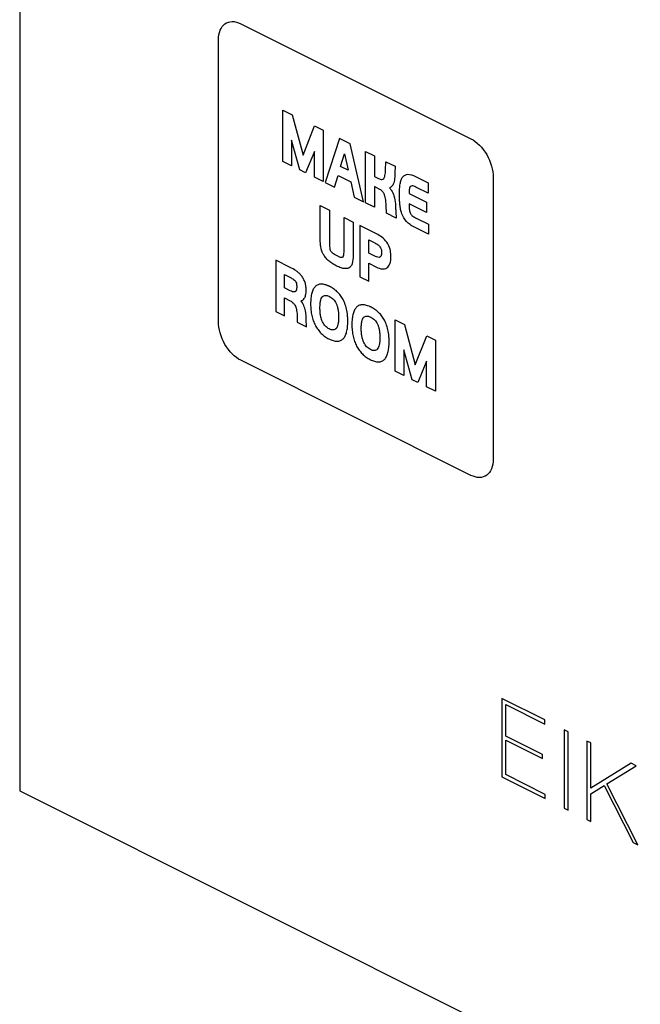
# Model space of a CAD drawing. Units: millimetres. Extents: x -108 to 108, y -161 to 161.
# Drawn here: x 12 to 32, y -119 to -88 of the extents above; entities that cross this region are included whole.
import ezdxf

# ---------------------------------------------------------------- set-up
doc = ezdxf.new("R2010")
doc.units = ezdxf.units.MM
doc.header["$LTSCALE"] = 16.335
doc.layers.get('0').update_dxf_attribs({"linetype": 'CONTINUOUS'})

msp = doc.modelspace()

# ---------------------------------------------------------------- linework, layer by layer
at = {"color": 7, "linetype": 'CONTINUOUS'}
for p, q in [((11.919, -12.166), (11.919, -112.619)), ((18.912, -88.34), (26.195, -91.981)), ((18.205, -97.772), (18.205, -88.852)), ((20.241, -91.076), (20.539, -91.224)), ((20.241, -92.699), (20.241, -91.076)), ((20.539, -91.224), (20.883, -92.497)), ((20.883, -92.497), (21.243, -91.577)), ((21.243, -91.577), (21.52, -91.715)), ((21.52, -91.715), (21.52, -93.338)), ((20.783, -92.97), (20.52, -92.024)), ((20.52, -92.024), (20.52, -92.838)), ((22.038, -91.974), (21.582, -93.369)), ((22.373, -92.141), (22.038, -91.974)), ((22.801, -93.979), (22.373, -92.141)), ((21.241, -92.383), (20.966, -93.061)), ((21.241, -93.199), (21.241, -92.383)), ((22.073, -92.86), (22.196, -92.461)), ((22.196, -92.461), (22.311, -92.979)), ((22.858, -92.384), (23.14, -92.525)), ((22.858, -94.007), (22.858, -92.384)), ((23.14, -92.525), (23.14, -93.175)), ((20.52, -92.838), (20.241, -92.699)), ((23.495, -92.97), (23.505, -92.708)), ((23.505, -92.708), (23.795, -92.853)), ((20.966, -93.061), (20.783, -92.97)), ((21.875, -93.516), (21.992, -93.145)), ((21.992, -93.145), (22.392, -93.344)), ((22.311, -92.979), (22.073, -92.86)), ((23.795, -92.853), (23.79, -93.062)), ((21.52, -93.338), (21.241, -93.199)), ((21.582, -93.369), (21.875, -93.516)), ((22.392, -93.344), (22.504, -93.83)), ((23.14, -93.175), (23.275, -93.242)), ((24.439, -93.175), (24.842, -93.376)), ((24.842, -93.376), (24.842, -93.703)), ((26.902, -93.201), (26.902, -102.121)), ((23.291, -93.572), (23.14, -93.496)), ((23.14, -93.496), (23.14, -94.148)), ((24.237, -93.715), (24.793, -93.993)), ((24.842, -93.703), (24.453, -93.509)), ((22.504, -93.83), (22.801, -93.979)), ((23.14, -94.148), (22.858, -94.007)), ((23.525, -94.341), (23.515, -94.09)), ((24.793, -94.316), (24.237, -94.039)), ((24.793, -93.993), (24.793, -94.316)), ((21.427, -94.099), (21.718, -94.244)), ((21.427, -95.143), (21.427, -94.099)), ((21.718, -94.244), (21.718, -95.278)), ((23.825, -94.491), (23.525, -94.341)), ((23.818, -94.296), (23.825, -94.491)), ((22.181, -94.475), (22.471, -94.621)), ((22.181, -95.495), (22.181, -94.475)), ((22.471, -94.621), (22.471, -95.618)), ((24.444, -94.481), (24.85, -94.684)), ((24.85, -94.684), (24.85, -95.003)), ((23.161, -94.966), (22.679, -94.724)), ((22.679, -94.724), (22.679, -96.347)), ((24.85, -95.003), (24.406, -94.781)), ((22.964, -95.182), (23.156, -95.278)), ((22.964, -95.604), (22.964, -95.182)), ((23.133, -95.688), (22.964, -95.604)), ((20.479, -96.054), (20.018, -95.824)), ((20.018, -95.824), (20.018, -97.447)), ((22.961, -95.922), (23.204, -96.043)), ((22.961, -96.489), (22.961, -95.922)), ((20.3, -96.28), (20.486, -96.373)), ((20.3, -96.702), (20.3, -96.28)), ((22.679, -96.347), (22.961, -96.489)), ((20.48, -96.792), (20.3, -96.702)), ((20.297, -97.019), (20.479, -97.11)), ((20.297, -97.586), (20.297, -97.019)), ((20.018, -97.447), (20.297, -97.586)), ((20.697, -97.603), (20.702, -97.789)), ((20.702, -97.789), (20.991, -97.933)), ((20.991, -97.933), (20.985, -97.7)), ((23.794, -97.712), (24.091, -97.86)), ((23.794, -99.335), (23.794, -97.712)), ((24.091, -97.86), (24.436, -99.134)), ((24.436, -99.134), (24.796, -98.213)), ((24.796, -98.213), (25.073, -98.351)), ((25.073, -98.351), (25.073, -99.974)), ((24.337, -99.606), (24.073, -98.66)), ((24.073, -98.66), (24.073, -99.474)), ((26.195, -102.633), (18.912, -98.992)), ((24.794, -99.019), (24.519, -99.697)), ((24.794, -99.835), (24.794, -99.019)), ((24.073, -99.474), (23.794, -99.335)), ((24.519, -99.697), (24.337, -99.606)), ((25.073, -99.974), (24.794, -99.835)), ((28.532, -110.373), (27.171, -109.693)), ((27.171, -109.693), (27.171, -112.173)), ((27.295, -109.887), (28.532, -110.505)), ((27.295, -110.881), (27.295, -109.887)), ((28.532, -110.505), (28.532, -110.373)), ((28.458, -111.462), (27.295, -110.881)), ((29.273, -110.744), (29.148, -110.682)), ((29.148, -110.682), (29.148, -113.162)), ((29.273, -113.224), (29.273, -110.744)), ((27.295, -111.012), (28.458, -111.594)), ((27.295, -112.103), (27.295, -111.012)), ((29.989, -111.102), (29.864, -111.039)), ((29.864, -111.039), (29.864, -113.519)), ((29.989, -112.529), (29.989, -111.102)), ((28.458, -111.594), (28.458, -111.462)), ((31.262, -111.739), (29.989, -112.529)), ((30.499, -112.389), (31.424, -111.82)), ((31.424, -111.82), (31.262, -111.739)), ((28.546, -112.729), (27.295, -112.103)), ((27.171, -112.173), (28.546, -112.86)), ((29.989, -112.707), (30.409, -112.448)), ((30.409, -112.448), (31.324, -114.25)), ((31.48, -114.328), (30.499, -112.389)), ((11.919, -112.619), (108.007, -160.663)), ((28.546, -112.86), (28.546, -112.729)), ((29.989, -113.582), (29.989, -112.707)), ((29.148, -113.162), (29.273, -113.224)), ((29.864, -113.519), (29.989, -113.582)), ((31.324, -114.25), (31.48, -114.328))]:
    msp.add_line(p, q, dxfattribs=at)
for points, knots in [([(18.205, -88.852), (18.205, -88.631), (18.356, -88.246), (18.732, -88.25), (18.912, -88.34)], [0, 0, 0, 0, 0.499829, 1, 1, 1, 1]), ([(26.195, -91.981), (26.375, -92.071), (26.751, -92.444), (26.902, -92.98), (26.902, -93.201)], [0, 0, 0, 0, 0.500171, 1, 1, 1, 1]), ([(23.275, -93.242), (23.309, -93.26), (23.372, -93.285), (23.449, -93.246), (23.484, -93.13), (23.492, -93.031), (23.495, -92.97)], [0, 0, 0, 0, 0.236937, 0.413314, 0.649406, 1, 1, 1, 1]), ([(23.79, -93.062), (23.789, -93.091), (23.786, -93.15), (23.781, -93.278), (23.757, -93.393), (23.707, -93.478), (23.667, -93.515), (23.637, -93.533), (23.623, -93.538)], [0, 0, 0, 0, 0.14495, 0.296529, 0.633233, 0.763599, 0.898883, 1, 1, 1, 1]), ([(24.406, -94.781), (24.36, -94.758), (24.275, -94.709), (24.129, -94.58), (24.02, -94.399), (23.967, -94.211), (23.946, -94.064), (23.937, -93.907), (23.933, -93.739), (23.938, -93.57), (23.953, -93.412), (23.984, -93.283), (24.049, -93.154), (24.202, -93.076), (24.358, -93.134), (24.439, -93.175)], [0, 0, 0, 0, 0.07249, 0.132774, 0.240114, 0.294556, 0.355301, 0.419536, 0.490873, 0.570651, 0.64091, 0.704911, 0.76201, 0.871973, 1, 1, 1, 1]), ([(24.453, -93.509), (24.412, -93.488), (24.344, -93.456), (24.261, -93.492), (24.241, -93.597), (24.238, -93.674), (24.237, -93.715)], [0, 0, 0, 0, 0.311959, 0.501654, 0.741349, 1, 1, 1, 1]), ([(23.515, -94.09), (23.512, -94.018), (23.504, -93.899), (23.463, -93.736), (23.384, -93.622), (23.324, -93.588), (23.291, -93.572)], [0, 0, 0, 0, 0.380563, 0.619362, 0.784857, 1, 1, 1, 1]), ([(23.623, -93.538), (23.641, -93.56), (23.697, -93.636), (23.777, -93.812), (23.805, -94.004), (23.812, -94.169), (23.816, -94.254), (23.818, -94.296)], [0, 0, 0, 0, 0.103732, 0.337789, 0.662819, 0.828448, 1, 1, 1, 1]), ([(24.237, -94.039), (24.238, -94.09), (24.242, -94.182), (24.26, -94.316), (24.34, -94.431), (24.405, -94.461), (24.444, -94.481)], [0, 0, 0, 0, 0.306762, 0.550111, 0.715475, 1, 1, 1, 1]), ([(23.619, -95.422), (23.591, -95.346), (23.505, -95.197), (23.334, -95.058), (23.219, -94.995), (23.161, -94.966)], [0, 0, 0, 0, 0.334293, 0.663107, 1, 1, 1, 1]), ([(21.444, -95.392), (21.442, -95.373), (21.431, -95.288), (21.427, -95.205), (21.427, -95.143)], [0, 0, 0, 0, 0.230648, 1, 1, 1, 1]), ([(21.718, -95.278), (21.718, -95.329), (21.717, -95.406), (21.743, -95.511), (21.782, -95.565), (21.823, -95.603), (21.867, -95.633), (21.912, -95.659), (21.951, -95.679), (21.991, -95.698), (22.037, -95.717), (22.081, -95.732), (22.122, -95.734), (22.161, -95.718), (22.182, -95.63), (22.181, -95.549), (22.181, -95.495)], [0, 0, 0, 0, 0.153484, 0.238187, 0.278587, 0.32648, 0.39878, 0.44323, 0.493297, 0.544683, 0.590227, 0.663209, 0.711128, 0.750962, 0.837038, 1, 1, 1, 1]), ([(23.156, -95.278), (23.19, -95.295), (23.245, -95.326), (23.319, -95.39), (23.364, -95.481), (23.368, -95.542), (23.368, -95.575)], [0, 0, 0, 0, 0.326903, 0.548921, 0.735899, 1, 1, 1, 1]), ([(22.471, -95.618), (22.471, -95.704), (22.467, -95.829), (22.428, -95.969), (22.378, -96.047), (22.301, -96.09), (22.202, -96.097), (22.103, -96.074), (22.013, -96.039), (21.937, -96.004), (21.864, -95.965), (21.778, -95.913), (21.685, -95.843), (21.591, -95.744), (21.494, -95.597), (21.456, -95.47), (21.444, -95.392)], [0, 0, 0, 0, 0.139321, 0.204981, 0.267135, 0.33156, 0.402881, 0.483752, 0.530955, 0.583378, 0.633012, 0.67764, 0.753904, 0.820823, 0.881156, 1, 1, 1, 1]), ([(23.368, -95.575), (23.368, -95.594), (23.366, -95.656), (23.347, -95.713), (23.319, -95.728)], [0, 0, 0, 0, 0.309206, 1, 1, 1, 1]), ([(23.664, -95.702), (23.664, -95.677), (23.661, -95.587), (23.644, -95.489), (23.619, -95.422)], [0, 0, 0, 0, 0.287186, 1, 1, 1, 1]), ([(23.319, -95.728), (23.31, -95.733), (23.253, -95.744), (23.185, -95.715), (23.133, -95.688)], [0, 0, 0, 0, 0.188517, 1, 1, 1, 1]), ([(23.204, -96.043), (23.266, -96.074), (23.386, -96.116), (23.546, -96.087), (23.649, -95.939), (23.664, -95.787), (23.664, -95.702)], [0, 0, 0, 0, 0.2503, 0.481349, 0.719313, 1, 1, 1, 1]), ([(20.823, -97.115), (20.86, -97.1), (20.921, -97.054), (20.964, -96.953), (20.979, -96.857), (20.982, -96.778), (20.979, -96.701), (20.969, -96.612), (20.942, -96.507), (20.888, -96.393), (20.819, -96.297), (20.74, -96.217), (20.626, -96.133), (20.538, -96.083), (20.479, -96.054)], [0, 0, 0, 0, 0.122011, 0.228784, 0.287697, 0.351564, 0.404606, 0.452975, 0.537918, 0.614618, 0.689389, 0.763352, 0.842433, 1, 1, 1, 1]), ([(20.486, -96.373), (20.518, -96.389), (20.571, -96.419), (20.642, -96.48), (20.673, -96.549), (20.683, -96.607), (20.685, -96.661), (20.682, -96.714), (20.673, -96.772), (20.655, -96.805), (20.64, -96.817)], [0, 0, 0, 0, 0.217631, 0.356757, 0.471472, 0.5527, 0.654295, 0.758342, 0.848955, 1, 1, 1, 1]), ([(21.727, -96.656), (21.724, -96.655), (21.718, -96.652), (21.705, -96.646), (21.684, -96.636), (21.655, -96.623), (21.62, -96.61), (21.576, -96.596), (21.523, -96.584), (21.445, -96.578), (21.356, -96.593), (21.269, -96.65), (21.203, -96.743), (21.156, -96.868), (21.134, -96.995), (21.125, -97.111), (21.123, -97.206), (21.125, -97.302), (21.134, -97.424), (21.156, -97.569), (21.203, -97.736), (21.269, -97.889), (21.355, -98.026), (21.457, -98.145), (21.553, -98.226), (21.636, -98.28), (21.68, -98.304), (21.702, -98.315)], [0, 0, 0, 0, 0.004542, 0.009051, 0.017969, 0.035423, 0.052392, 0.068906, 0.1007, 0.131124, 0.189191, 0.246281, 0.304375, 0.366545, 0.434812, 0.471735, 0.510697, 0.548915, 0.58503, 0.651512, 0.711741, 0.767877, 0.822795, 0.878011, 0.936278, 0.967342, 1, 1, 1, 1]), ([(20.64, -96.817), (20.632, -96.822), (20.585, -96.839), (20.525, -96.814), (20.48, -96.792)], [0, 0, 0, 0, 0.197055, 1, 1, 1, 1]), ([(21.702, -98.315), (21.726, -98.327), (21.773, -98.348), (21.861, -98.379), (21.963, -98.395), (22.07, -98.375), (22.156, -98.316), (22.222, -98.222), (22.268, -98.096), (22.29, -97.968), (22.299, -97.852), (22.301, -97.749), (22.298, -97.639), (22.285, -97.494), (22.255, -97.33), (22.195, -97.152), (22.117, -97.003), (22.026, -96.882), (21.944, -96.801), (21.877, -96.748), (21.835, -96.719), (21.802, -96.697), (21.777, -96.683), (21.756, -96.671), (21.741, -96.663), (21.733, -96.659), (21.729, -96.657), (21.727, -96.656)], [0, 0, 0, 0, 0.035173, 0.068453, 0.130356, 0.188453, 0.246007, 0.304374, 0.366906, 0.435533, 0.472608, 0.511691, 0.55953, 0.602895, 0.678167, 0.741838, 0.798101, 0.850476, 0.901215, 0.926303, 0.951189, 0.963536, 0.975798, 0.98796, 0.993996, 0.997002, 1, 1, 1, 1]), ([(20.479, -97.11), (20.512, -97.127), (20.575, -97.166), (20.654, -97.285), (20.688, -97.436), (20.696, -97.543), (20.697, -97.603)], [0, 0, 0, 0, 0.230309, 0.41819, 0.666876, 1, 1, 1, 1]), ([(20.985, -97.7), (20.984, -97.641), (20.977, -97.525), (20.947, -97.345), (20.886, -97.204), (20.838, -97.134), (20.823, -97.115)], [0, 0, 0, 0, 0.312191, 0.603648, 0.888204, 1, 1, 1, 1]), ([(21.928, -97.986), (21.924, -97.99), (21.918, -97.996), (21.904, -98.007), (21.878, -98.023), (21.835, -98.034), (21.776, -98.027), (21.712, -98.001), (21.648, -97.963), (21.57, -97.895), (21.505, -97.795), (21.461, -97.679), (21.436, -97.576), (21.425, -97.483), (21.42, -97.403), (21.418, -97.309), (21.423, -97.197), (21.443, -97.084), (21.472, -97.013), (21.496, -96.982), (21.506, -96.973)], [0, 0, 0, 0, 0.013388, 0.026505, 0.052091, 0.101917, 0.153032, 0.208562, 0.264472, 0.315456, 0.414857, 0.472835, 0.538602, 0.61405, 0.6558, 0.700352, 0.807849, 0.893433, 0.962073, 1, 1, 1, 1]), ([(21.506, -96.973), (21.511, -96.968), (21.542, -96.943), (21.614, -96.93), (21.709, -96.967), (21.785, -97.012), (21.844, -97.061), (21.894, -97.121), (21.936, -97.193), (21.968, -97.28), (21.993, -97.382), (22.005, -97.476), (22.009, -97.56), (22.011, -97.647), (22.008, -97.731), (21.999, -97.805), (21.99, -97.853), (21.979, -97.895), (21.967, -97.926), (21.956, -97.948), (21.947, -97.962), (21.939, -97.973), (21.933, -97.981), (21.929, -97.985), (21.928, -97.986)], [0, 0, 0, 0, 0.019277, 0.116646, 0.205318, 0.262474, 0.314564, 0.361678, 0.410289, 0.466369, 0.530759, 0.610056, 0.655004, 0.703471, 0.793629, 0.834386, 0.872127, 0.907301, 0.940155, 0.955792, 0.970949, 0.985668, 0.992879, 1, 1, 1, 1]), ([(23.033, -97.309), (23.03, -97.308), (23.024, -97.305), (23.012, -97.299), (22.99, -97.289), (22.95, -97.271), (22.893, -97.252), (22.829, -97.237), (22.751, -97.231), (22.663, -97.246), (22.576, -97.303), (22.509, -97.396), (22.463, -97.521), (22.44, -97.648), (22.432, -97.764), (22.429, -97.859), (22.431, -97.955), (22.44, -98.077), (22.463, -98.223), (22.509, -98.389), (22.576, -98.542), (22.661, -98.679), (22.763, -98.798), (22.859, -98.879), (22.942, -98.933), (22.986, -98.957), (23.008, -98.968)], [0, 0, 0, 0, 0.004542, 0.00905, 0.017969, 0.035423, 0.068897, 0.10069, 0.131109, 0.189162, 0.246257, 0.304237, 0.366362, 0.434669, 0.471646, 0.510684, 0.548899, 0.585012, 0.651491, 0.711717, 0.767851, 0.822667, 0.877841, 0.936149, 0.967266, 1, 1, 1, 1]), ([(23.008, -98.968), (23.032, -98.98), (23.079, -99.001), (23.168, -99.032), (23.269, -99.048), (23.376, -99.028), (23.463, -98.969), (23.528, -98.874), (23.574, -98.749), (23.596, -98.621), (23.605, -98.505), (23.608, -98.402), (23.605, -98.292), (23.592, -98.147), (23.562, -97.983), (23.501, -97.805), (23.423, -97.657), (23.332, -97.535), (23.25, -97.455), (23.184, -97.401), (23.142, -97.372), (23.108, -97.35), (23.083, -97.336), (23.062, -97.324), (23.048, -97.317), (23.039, -97.312), (23.035, -97.31), (23.033, -97.309)], [0, 0, 0, 0, 0.035175, 0.068457, 0.130363, 0.188463, 0.24602, 0.30442, 0.366948, 0.435535, 0.472591, 0.511666, 0.559508, 0.602875, 0.678151, 0.741825, 0.798091, 0.850469, 0.90121, 0.926299, 0.951186, 0.963534, 0.975797, 0.987959, 0.993996, 0.997002, 1, 1, 1, 1]), ([(18.912, -98.992), (18.732, -98.901), (18.356, -98.529), (18.205, -97.993), (18.205, -97.772)], [0, 0, 0, 0, 0.500171, 1, 1, 1, 1]), ([(23.234, -98.639), (23.209, -98.665), (23.161, -98.689), (23.082, -98.68), (23.018, -98.654), (22.954, -98.616), (22.876, -98.548), (22.81, -98.448), (22.767, -98.332), (22.742, -98.229), (22.731, -98.136), (22.726, -98.056), (22.724, -97.962), (22.729, -97.85), (22.749, -97.737), (22.779, -97.666), (22.803, -97.635), (22.812, -97.626)], [0, 0, 0, 0, 0.101353, 0.152639, 0.208272, 0.263988, 0.314933, 0.414644, 0.47254, 0.538312, 0.613805, 0.655583, 0.700165, 0.807737, 0.893378, 0.962059, 1, 1, 1, 1]), ([(22.812, -97.626), (22.817, -97.622), (22.848, -97.596), (22.92, -97.583), (23.015, -97.62), (23.091, -97.664), (23.149, -97.714), (23.2, -97.774), (23.242, -97.846), (23.275, -97.933), (23.299, -98.035), (23.31, -98.129), (23.315, -98.213), (23.317, -98.3), (23.313, -98.401), (23.295, -98.53), (23.264, -98.608), (23.234, -98.639)], [0, 0, 0, 0, 0.01929, 0.116645, 0.205161, 0.262689, 0.314525, 0.362005, 0.410702, 0.466564, 0.531317, 0.610975, 0.655896, 0.704174, 0.79436, 0.872788, 1, 1, 1, 1]), ([(26.902, -102.121), (26.902, -102.342), (26.751, -102.727), (26.375, -102.723), (26.195, -102.633)], [0, 0, 0, 0, 0.499829, 1, 1, 1, 1])]:
    msp.add_open_spline(points, degree=3, knots=knots, dxfattribs=at)

doc.saveas('drawing.dxf')
